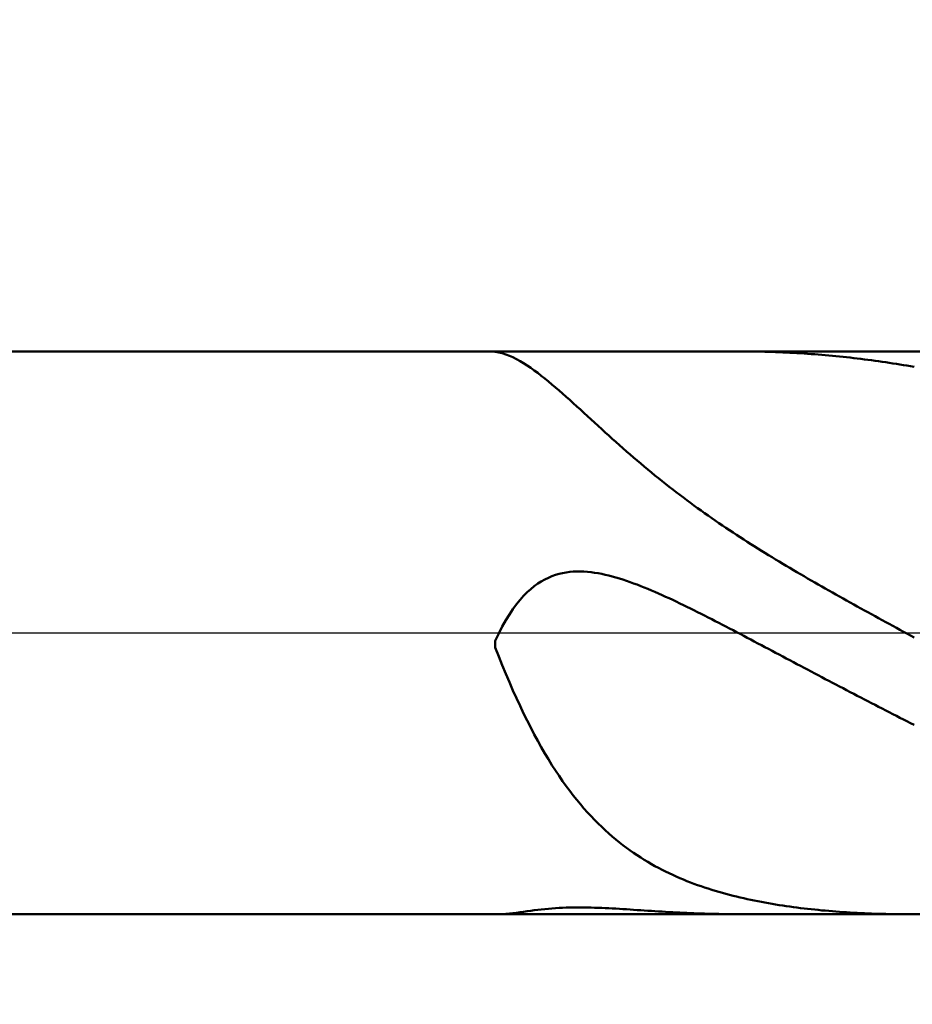
# Model space of a CAD drawing. Extents: x -17.9 to 79, y -23 to 44.1.
# Drawn here: x 44 to 44.6, y -0.2 to 0.4 of the extents above; entities that cross this region are included whole.
import ezdxf

# ---------------------------------------------------------------- set-up
doc = ezdxf.new("R2010")
doc.units = 0
doc.header["$MEASUREMENT"] = 0
doc.linetypes.add('LONGDASHDASH', pattern=[7, 4, -1, 1, -1])
doc.layers.get('Defpoints').update_dxf_attribs({"linetype": 'CONTINUOUS'})
for name, color, linetype, lineweight in [('1', 4, 'CONTINUOUS', 50), ('2', 7, 'CONTINUOUS', 25), ('4', 2, 'LONGDASHDASH', 25), ('NOCUT', 7, 'CONTINUOUS', 25), ('SK2', 7, 'CONTINUOUS', 25), ('SK4', 2, 'LONGDASHDASH', 25)]:
    doc.layers.add(name, color=color, linetype=linetype, lineweight=lineweight)
doc.styles.add('Monospac821 BT', font='txt', dxfattribs={"height": 3.5})
doc.dimstyles.get("Standard").update_dxf_attribs({"dimtxt": 3.5, "dimasz": 3, "dimexe": 1, "dimexo": 0.5, "dimgap": 0.8, "dimtad": 1, "dimtoh": 1, "dimzin": 1, "dimdsep": 46, "dimtxsty": 'Monospac821 BT', "dimcen": 2.5, "dimadec": 1, "dimazin": 0, "dimtfac": 1, "dimtdec": 4, "dimtix": 1, "dimtmove": 1, "dimatfit": 3, "dimfxl": 1, "dimtolj": 1, "dimtzin": 1, "dimarcsym": 0})

# ---------------------------------------------------------------- blocks, each defined once
blk = doc.blocks.new('*D0')
at = {"layer": 'Defpoints', "color": 0}
for p in [(45, 34.6), (0, 1.3), (45, 0.1)]:
    blk.add_point(p, dxfattribs=at)
at = {"layer": 'SK2', "color": 0, "lineweight": -2}
for p, q in [((0, 1.8), (0, 35.6)), ((45, 0.6), (45, 35.6)), ((3, 34.6), (42, 34.6))]:
    blk.add_line(p, q, dxfattribs=at)
at = {"layer": 'SK2', "color": 0}
for points in [[(3, 35.1), (3, 34.1), (0, 34.6)], [(42, 34.1), (42, 35.1), (45, 34.6)]]:
    blk.add_solid(points, dxfattribs=at)
at = {"layer": 'SK2', "color": 0, "linetype": 'ByBlock', "insert": (22.5, 37.20075), "char_height": 3.5, "attachment_point": 5}
blk.add_mtext('\\A1;45', dxfattribs=at)
blk = doc.blocks.new('*D6')
at = {"layer": '2', "color": 0, "lineweight": -2}
for p, q in [((45, -0.6), (45, -13.5425)), ((44.7, -0.685), (44.7, -13.5425)), ((41.7, -12.5425), (38.7, -12.5425)), ((45, -12.5425), (44.7, -12.5425)), ((45, -12.5425), (61.049, -12.5425)), ((48, -12.5425), (51, -12.5425))]:
    blk.add_line(p, q, dxfattribs=at)
at = {"layer": '2', "color": 0}
for points in [[(41.7, -13.0425), (41.7, -12.0425), (44.7, -12.5425)], [(48, -12.0425), (48, -13.0425), (45, -12.5425)]]:
    blk.add_solid(points, dxfattribs=at)
at = {"layer": 'Defpoints', "color": 0}
for p in [(45, -0.1), (44.7, -0.185), (44.7, -12.5425)]:
    blk.add_point(p, dxfattribs=at)
at = {"layer": '2', "color": 0, "linetype": 'ByBlock', "insert": (56.0245, -9.93125), "char_height": 3.5, "attachment_point": 5}
blk.add_mtext('\\A1;0.3', dxfattribs=at)
blk = doc.blocks.new('*D8')
at = {"layer": '2', "color": 0, "lineweight": -2}
for p, q in [((45, -0.6), (45, -20.8)), ((41.99985, -0.7), (41.99985, -20.8)), ((41.99985, -19.8), (31.95685, -19.8)), ((38.99985, -19.8), (35.99985, -19.8)), ((45, -19.8), (41.99985, -19.8)), ((48, -19.8), (51, -19.8))]:
    blk.add_line(p, q, dxfattribs=at)
at = {"layer": '2', "color": 0}
for points in [[(38.99985, -20.3), (38.99985, -19.3), (41.99985, -19.8)], [(48, -19.3), (48, -20.3), (45, -19.8)]]:
    blk.add_solid(points, dxfattribs=at)
at = {"layer": 'Defpoints', "color": 0}
for p in [(45, -0.1), (41.99985, -0.2), (41.99985, -19.8)]:
    blk.add_point(p, dxfattribs=at)
at = {"layer": '2', "color": 0, "linetype": 'ByBlock', "insert": (33.97835, -17.18875), "char_height": 3.5, "attachment_point": 5}
blk.add_mtext('\\A1;3', dxfattribs=at)
blk = doc.blocks.new('*D11')
at = {"layer": '2', "color": 0, "lineweight": -2}
for p, q in [((34.7, 2.5), (34.7, 27.8)), ((45, 0.6), (45, 27.8)), ((31.7, 26.8), (28.7, 26.8)), ((45, 26.8), (34.7, 26.8)), ((45, 26.8), (60.7685, 26.8)), ((48, 26.8), (51, 26.8))]:
    blk.add_line(p, q, dxfattribs=at)
at = {"layer": '2', "color": 0}
for points in [[(31.7, 26.3), (31.7, 27.3), (34.7, 26.8)], [(48, 27.3), (48, 26.3), (45, 26.8)]]:
    blk.add_solid(points, dxfattribs=at)
at = {"layer": 'Defpoints', "color": 0}
for p in [(34.7, 26.8), (34.7, 2), (45, 0.1)]:
    blk.add_point(p, dxfattribs=at)
at = {"layer": '2', "color": 0, "linetype": 'ByBlock', "insert": (54.38425, 29.41125), "char_height": 3.5, "attachment_point": 5}
blk.add_mtext('\\A1;10.3', dxfattribs=at)

msp = doc.modelspace()

# ---------------------------------------------------------------- linework, layer by layer
at = {"layer": '1'}
for p, q in [((44.7, 0.185), (42.157, 0.185)), ((44.30233, 0.185), (44.3, 0.18492)), ((44.3, 0.18492), (44.3, 0.18475)), ((44.3, 0.18475), (44.30233, 0.18434)), ((44.30255, 0.185), (44.30233, 0.185)), ((44.30233, 0.18434), (44.30467, 0.18376)), ((44.30467, 0.18376), (44.307, 0.18301)), ((44.307, 0.18301), (44.30933, 0.18211)), ((44.30933, 0.18211), (44.31167, 0.18107)), ((44.461, 0.185), (44.45943, 0.185)), ((44.46333, 0.18499), (44.461, 0.185)), ((44.46567, 0.18497), (44.46333, 0.18499)), ((44.468, 0.18495), (44.46567, 0.18497)), ((44.47033, 0.18491), (44.468, 0.18495)), ((44.47267, 0.18487), (44.47033, 0.18491)), ((44.475, 0.18482), (44.47267, 0.18487)), ((44.47733, 0.18476), (44.475, 0.18482)), ((44.47967, 0.18469), (44.47733, 0.18476)), ((44.482, 0.18462), (44.47967, 0.18469)), ((44.48433, 0.18453), (44.482, 0.18462)), ((44.48667, 0.18444), (44.48433, 0.18453)), ((44.489, 0.18434), (44.48667, 0.18444)), ((44.49133, 0.18423), (44.489, 0.18434)), ((44.49367, 0.18411), (44.49133, 0.18423)), ((44.496, 0.18399), (44.49367, 0.18411)), ((44.49833, 0.18385), (44.496, 0.18399)), ((44.50067, 0.18371), (44.49833, 0.18385)), ((44.503, 0.18356), (44.50067, 0.18371)), ((44.50533, 0.1834), (44.503, 0.18356)), ((44.50767, 0.18324), (44.50533, 0.1834)), ((44.51, 0.18306), (44.50767, 0.18324)), ((44.51233, 0.18288), (44.51, 0.18306)), ((44.51467, 0.18268), (44.51233, 0.18288)), ((44.517, 0.18248), (44.51467, 0.18268)), ((44.51933, 0.18227), (44.517, 0.18248)), ((44.52167, 0.18206), (44.51933, 0.18227)), ((44.524, 0.18183), (44.52167, 0.18206)), ((44.52633, 0.1816), (44.524, 0.18183)), ((44.52867, 0.18136), (44.52633, 0.1816)), ((44.531, 0.18111), (44.52867, 0.18136)), ((44.57067, 0.185), (44.56959, 0.185)), ((44.573, 0.18499), (44.57067, 0.185)), ((44.57533, 0.18497), (44.573, 0.18499)), ((44.31167, 0.18107), (44.314, 0.17991)), ((44.314, 0.17991), (44.31633, 0.17863)), ((44.31633, 0.17863), (44.31867, 0.17723)), ((44.31867, 0.17723), (44.321, 0.17575)), ((44.321, 0.17575), (44.32333, 0.17417)), ((44.53333, 0.18085), (44.531, 0.18111)), ((44.53567, 0.18058), (44.53333, 0.18085)), ((44.538, 0.18031), (44.53567, 0.18058)), ((44.54033, 0.18002), (44.538, 0.18031)), ((44.54267, 0.17973), (44.54033, 0.18002)), ((44.545, 0.17943), (44.54267, 0.17973)), ((44.54733, 0.17913), (44.545, 0.17943)), ((44.54967, 0.17881), (44.54733, 0.17913)), ((44.552, 0.17849), (44.54967, 0.17881)), ((44.55433, 0.17816), (44.552, 0.17849)), ((44.55667, 0.17782), (44.55433, 0.17816)), ((44.559, 0.17747), (44.55667, 0.17782)), ((44.56133, 0.17711), (44.559, 0.17747)), ((44.56367, 0.17675), (44.56133, 0.17711)), ((44.566, 0.17638), (44.56367, 0.17675)), ((44.56833, 0.176), (44.566, 0.17638)), ((44.57067, 0.17561), (44.56833, 0.176)), ((44.573, 0.17521), (44.57067, 0.17561)), ((44.57533, 0.17481), (44.573, 0.17521)), ((44.32333, 0.17417), (44.32567, 0.17251)), ((44.32567, 0.17251), (44.328, 0.17078)), ((44.328, 0.17078), (44.33033, 0.16899)), ((44.33033, 0.16899), (44.33267, 0.16714)), ((44.33267, 0.16714), (44.335, 0.16523)), ((44.335, 0.16523), (44.33733, 0.16329)), ((44.33733, 0.16329), (44.33967, 0.1613)), ((44.33967, 0.1613), (44.342, 0.15928)), ((44.342, 0.15928), (44.34433, 0.15723)), ((44.34433, 0.15723), (44.34667, 0.15515)), ((44.34667, 0.15515), (44.349, 0.15306)), ((44.349, 0.15306), (44.35133, 0.15095)), ((44.35133, 0.15095), (44.35367, 0.14883)), ((44.35367, 0.14883), (44.356, 0.1467)), ((44.356, 0.1467), (44.35833, 0.14456)), ((44.35833, 0.14456), (44.36067, 0.14242)), ((44.36067, 0.14242), (44.363, 0.14028)), ((44.363, 0.14028), (44.36533, 0.13814)), ((44.36533, 0.13814), (44.36767, 0.136)), ((44.36767, 0.136), (44.37, 0.13387)), ((44.37, 0.13387), (44.37233, 0.13175)), ((44.37233, 0.13175), (44.37467, 0.12963)), ((44.37467, 0.12963), (44.377, 0.12753)), ((44.377, 0.12753), (44.37933, 0.12544)), ((44.37933, 0.12544), (44.38167, 0.12336)), ((44.38167, 0.12336), (44.384, 0.1213)), ((44.384, 0.1213), (44.38633, 0.11925)), ((44.38633, 0.11925), (44.38867, 0.11722)), ((44.38867, 0.11722), (44.391, 0.1152)), ((44.391, 0.1152), (44.39333, 0.1132)), ((44.39333, 0.1132), (44.39567, 0.11122)), ((44.39567, 0.11122), (44.398, 0.10925)), ((44.398, 0.10925), (44.40033, 0.10731)), ((44.40033, 0.10731), (44.40267, 0.10538)), ((44.40267, 0.10538), (44.405, 0.10347)), ((44.405, 0.10347), (44.40733, 0.10158)), ((44.40733, 0.10158), (44.40967, 0.0997)), ((44.40967, 0.0997), (44.412, 0.09785)), ((44.412, 0.09785), (44.41433, 0.09601)), ((44.41433, 0.09601), (44.41667, 0.09419)), ((44.41667, 0.09419), (44.419, 0.09239)), ((44.419, 0.09239), (44.42133, 0.09061)), ((44.42133, 0.09061), (44.42367, 0.08885)), ((44.42367, 0.08885), (44.426, 0.0871)), ((44.426, 0.0871), (44.42833, 0.08537)), ((44.42833, 0.08537), (44.43067, 0.08366)), ((44.43067, 0.08366), (44.433, 0.08196)), ((44.433, 0.08196), (44.43533, 0.08028)), ((44.43533, 0.08028), (44.43767, 0.07862)), ((44.43767, 0.07862), (44.44, 0.07697)), ((44.44, 0.07697), (44.44233, 0.07534)), ((44.44233, 0.07534), (44.44467, 0.07372)), ((44.44467, 0.07372), (44.447, 0.07212)), ((44.447, 0.07212), (44.44933, 0.07053)), ((44.44933, 0.07053), (44.45167, 0.06896)), ((44.45167, 0.06896), (44.454, 0.0674)), ((44.454, 0.0674), (44.45633, 0.06585)), ((44.45633, 0.06585), (44.45867, 0.06432)), ((44.45867, 0.06432), (44.461, 0.06279)), ((44.461, 0.06279), (44.46333, 0.06128)), ((44.46333, 0.06128), (44.46567, 0.05979)), ((44.46567, 0.05979), (44.468, 0.0583)), ((44.468, 0.0583), (44.47033, 0.05682)), ((44.47033, 0.05682), (44.47267, 0.05536)), ((44.47267, 0.05536), (44.475, 0.0539)), ((44.475, 0.0539), (44.47733, 0.05245)), ((44.47733, 0.05245), (44.47967, 0.05102)), ((44.47967, 0.05102), (44.482, 0.04959)), ((44.482, 0.04959), (44.48433, 0.04817)), ((44.48433, 0.04817), (44.48667, 0.04676)), ((44.48667, 0.04676), (44.489, 0.04536)), ((44.489, 0.04536), (44.49133, 0.04397)), ((44.34433, 0.03923), (44.342, 0.03868)), ((44.34667, 0.03965), (44.34433, 0.03923)), ((44.349, 0.03996), (44.34667, 0.03965)), ((44.35133, 0.04017), (44.349, 0.03996)), ((44.35367, 0.04027), (44.35133, 0.04017)), ((44.356, 0.04028), (44.35367, 0.04027)), ((44.35833, 0.04019), (44.356, 0.04028)), ((44.36067, 0.04003), (44.35833, 0.04019)), ((44.363, 0.03979), (44.36067, 0.04003)), ((44.36533, 0.03948), (44.363, 0.03979)), ((44.36767, 0.0391), (44.36533, 0.03948)), ((44.37, 0.03866), (44.36767, 0.0391)), ((44.49133, 0.04397), (44.49367, 0.04258)), ((44.49367, 0.04258), (44.496, 0.0412)), ((44.496, 0.0412), (44.49833, 0.03983)), ((44.49833, 0.03983), (44.50067, 0.03846)), ((44.33033, 0.03376), (44.328, 0.03227)), ((44.33267, 0.03507), (44.33033, 0.03376)), ((44.335, 0.0362), (44.33267, 0.03507)), ((44.33733, 0.03718), (44.335, 0.0362)), ((44.33967, 0.038), (44.33733, 0.03718)), ((44.342, 0.03868), (44.33967, 0.038)), ((44.37233, 0.03816), (44.37, 0.03866)), ((44.37467, 0.03761), (44.37233, 0.03816)), ((44.377, 0.037), (44.37467, 0.03761)), ((44.37933, 0.03635), (44.377, 0.037)), ((44.38167, 0.03566), (44.37933, 0.03635)), ((44.384, 0.03492), (44.38167, 0.03566)), ((44.38633, 0.03414), (44.384, 0.03492)), ((44.38867, 0.03333), (44.38633, 0.03414)), ((44.391, 0.03248), (44.38867, 0.03333)), ((44.39333, 0.03161), (44.391, 0.03248)), ((44.50067, 0.03846), (44.503, 0.0371)), ((44.503, 0.0371), (44.50533, 0.03575)), ((44.50533, 0.03575), (44.50767, 0.0344)), ((44.50767, 0.0344), (44.51, 0.03305)), ((44.51, 0.03305), (44.51233, 0.03172)), ((44.321, 0.02657), (44.31867, 0.02421)), ((44.32333, 0.02869), (44.321, 0.02657)), ((44.32567, 0.03059), (44.32333, 0.02869)), ((44.328, 0.03227), (44.32567, 0.03059)), ((44.39567, 0.0307), (44.39333, 0.03161)), ((44.398, 0.02977), (44.39567, 0.0307)), ((44.40033, 0.02881), (44.398, 0.02977)), ((44.40267, 0.02783), (44.40033, 0.02881)), ((44.405, 0.02683), (44.40267, 0.02783)), ((44.40733, 0.02581), (44.405, 0.02683)), ((44.51233, 0.03172), (44.51467, 0.03038)), ((44.51467, 0.03038), (44.517, 0.02906)), ((44.517, 0.02906), (44.51933, 0.02773)), ((44.51933, 0.02773), (44.52167, 0.02641)), ((44.52167, 0.02641), (44.524, 0.0251)), ((44.31633, 0.0216), (44.314, 0.01871)), ((44.31867, 0.02421), (44.31633, 0.0216)), ((44.40967, 0.02477), (44.40733, 0.02581)), ((44.412, 0.02371), (44.40967, 0.02477)), ((44.41433, 0.02263), (44.412, 0.02371)), ((44.41667, 0.02155), (44.41433, 0.02263)), ((44.419, 0.02044), (44.41667, 0.02155)), ((44.42133, 0.01933), (44.419, 0.02044)), ((44.524, 0.0251), (44.52633, 0.02379)), ((44.52633, 0.02379), (44.52867, 0.02248)), ((44.52867, 0.02248), (44.531, 0.02118)), ((44.531, 0.02118), (44.53333, 0.01988)), ((44.53333, 0.01988), (44.53567, 0.01858)), ((44.31167, 0.01554), (44.30933, 0.01206)), ((44.314, 0.01871), (44.31167, 0.01554)), ((44.42367, 0.0182), (44.42133, 0.01933)), ((44.426, 0.01706), (44.42367, 0.0182)), ((44.42833, 0.01592), (44.426, 0.01706)), ((44.43067, 0.01476), (44.42833, 0.01592)), ((44.433, 0.0136), (44.43067, 0.01476)), ((44.43533, 0.01242), (44.433, 0.0136)), ((44.53567, 0.01858), (44.538, 0.01728)), ((44.538, 0.01728), (44.54033, 0.01599)), ((44.54033, 0.01599), (44.54267, 0.0147)), ((44.54267, 0.0147), (44.545, 0.01342)), ((44.545, 0.01342), (44.54733, 0.01213)), ((44.307, 0.00825), (44.30467, 0.0041)), ((44.30933, 0.01206), (44.307, 0.00825)), ((44.43767, 0.01125), (44.43533, 0.01242)), ((44.44, 0.01006), (44.43767, 0.01125)), ((44.44233, 0.00887), (44.44, 0.01006)), ((44.44467, 0.00767), (44.44233, 0.00887)), ((44.447, 0.00647), (44.44467, 0.00767)), ((44.54733, 0.01213), (44.54967, 0.01085)), ((44.54967, 0.01085), (44.552, 0.00958)), ((44.552, 0.00958), (44.55433, 0.0083)), ((44.55433, 0.0083), (44.55667, 0.00702)), ((44.55667, 0.00702), (44.559, 0.00575)), ((44.30467, 0.0041), (44.30233, -0.00042)), ((44.44933, 0.00526), (44.447, 0.00647)), ((44.45167, 0.00405), (44.44933, 0.00526)), ((44.454, 0.00284), (44.45167, 0.00405)), ((44.45633, 0.00162), (44.454, 0.00284)), ((44.45867, 0.0004), (44.45633, 0.00162)), ((44.461, -0.00082), (44.45867, 0.0004)), ((44.559, 0.00575), (44.56133, 0.00448)), ((44.56133, 0.00448), (44.56367, 0.00321)), ((44.56367, 0.00321), (44.566, 0.00194)), ((44.566, 0.00194), (44.56833, 0.00068)), ((44.56833, 0.00068), (44.57067, -0.00058)), ((44.30233, -0.00042), (44.3, -0.00532)), ((44.3, -0.00532), (44.3, -0.00962)), ((44.46333, -0.00205), (44.461, -0.00082)), ((44.46567, -0.00328), (44.46333, -0.00205)), ((44.468, -0.0045), (44.46567, -0.00328)), ((44.47033, -0.00573), (44.468, -0.0045)), ((44.47267, -0.00697), (44.47033, -0.00573)), ((44.57067, -0.00058), (44.573, -0.00185)), ((44.573, -0.00185), (44.57533, -0.00311)), ((44.3, -0.00962), (44.30233, -0.01559)), ((44.475, -0.0082), (44.47267, -0.00697)), ((44.47733, -0.00943), (44.475, -0.0082)), ((44.47967, -0.01067), (44.47733, -0.00943)), ((44.482, -0.0119), (44.47967, -0.01067)), ((44.48433, -0.01314), (44.482, -0.0119)), ((44.30233, -0.01559), (44.30467, -0.0214)), ((44.48667, -0.01438), (44.48433, -0.01314)), ((44.489, -0.01561), (44.48667, -0.01438)), ((44.49133, -0.01685), (44.489, -0.01561)), ((44.49367, -0.01808), (44.49133, -0.01685)), ((44.496, -0.01932), (44.49367, -0.01808)), ((44.49833, -0.02055), (44.496, -0.01932)), ((44.30467, -0.0214), (44.307, -0.02706)), ((44.50067, -0.02179), (44.49833, -0.02055)), ((44.503, -0.02302), (44.50067, -0.02179)), ((44.50533, -0.02426), (44.503, -0.02302)), ((44.50767, -0.02549), (44.50533, -0.02426)), ((44.51, -0.02672), (44.50767, -0.02549)), ((44.307, -0.02706), (44.30933, -0.03256)), ((44.51233, -0.02795), (44.51, -0.02672)), ((44.51467, -0.02918), (44.51233, -0.02795)), ((44.517, -0.03041), (44.51467, -0.02918)), ((44.51933, -0.03164), (44.517, -0.03041)), ((44.52167, -0.03286), (44.51933, -0.03164)), ((44.30933, -0.03256), (44.31167, -0.03791)), ((44.31167, -0.03791), (44.314, -0.0431)), ((44.524, -0.03409), (44.52167, -0.03286)), ((44.52633, -0.03531), (44.524, -0.03409)), ((44.52867, -0.03653), (44.52633, -0.03531)), ((44.531, -0.03775), (44.52867, -0.03653)), ((44.53333, -0.03897), (44.531, -0.03775)), ((44.314, -0.0431), (44.31633, -0.04815)), ((44.53567, -0.04019), (44.53333, -0.03897)), ((44.538, -0.0414), (44.53567, -0.04019)), ((44.54033, -0.04262), (44.538, -0.0414)), ((44.54267, -0.04383), (44.54033, -0.04262)), ((44.545, -0.04504), (44.54267, -0.04383)), ((44.54733, -0.04625), (44.545, -0.04504)), ((44.31633, -0.04815), (44.31867, -0.05304)), ((44.54967, -0.04745), (44.54733, -0.04625)), ((44.552, -0.04866), (44.54967, -0.04745)), ((44.55433, -0.04986), (44.552, -0.04866)), ((44.55667, -0.05105), (44.55433, -0.04986)), ((44.559, -0.05225), (44.55667, -0.05105)), ((44.31867, -0.05304), (44.321, -0.05778)), ((44.321, -0.05778), (44.32333, -0.06237)), ((44.56133, -0.05345), (44.559, -0.05225)), ((44.56367, -0.05464), (44.56133, -0.05345)), ((44.566, -0.05583), (44.56367, -0.05464)), ((44.56833, -0.05701), (44.566, -0.05583)), ((44.57067, -0.0582), (44.56833, -0.05701)), ((44.573, -0.05938), (44.57067, -0.0582)), ((44.32333, -0.06237), (44.32567, -0.06682)), ((44.57533, -0.06056), (44.573, -0.05938)), ((44.32567, -0.06682), (44.328, -0.07112)), ((44.328, -0.07112), (44.33033, -0.07528)), ((44.33033, -0.07528), (44.33267, -0.07931)), ((44.33267, -0.07931), (44.335, -0.0832)), ((44.335, -0.0832), (44.33733, -0.08696)), ((44.33733, -0.08696), (44.33967, -0.0906)), ((44.33967, -0.0906), (44.342, -0.0941)), ((44.342, -0.0941), (44.34433, -0.09749)), ((44.34433, -0.09749), (44.34667, -0.10076)), ((44.34667, -0.10076), (44.349, -0.10391)), ((44.349, -0.10391), (44.35133, -0.10695)), ((44.35133, -0.10695), (44.35367, -0.10989)), ((44.35367, -0.10989), (44.356, -0.11272)), ((44.356, -0.11272), (44.35833, -0.11545)), ((44.35833, -0.11545), (44.36067, -0.11808)), ((44.36067, -0.11808), (44.363, -0.12061)), ((44.363, -0.12061), (44.36533, -0.12306)), ((44.36533, -0.12306), (44.36767, -0.12542)), ((44.36767, -0.12542), (44.37, -0.12769)), ((44.37, -0.12769), (44.37233, -0.12988)), ((44.37233, -0.12988), (44.37467, -0.13198)), ((44.37467, -0.13198), (44.377, -0.13402)), ((44.377, -0.13402), (44.37933, -0.13598)), ((44.37933, -0.13598), (44.38167, -0.13786)), ((44.38167, -0.13786), (44.384, -0.13968)), ((44.384, -0.13968), (44.38633, -0.14144)), ((44.38633, -0.14144), (44.38867, -0.14312)), ((44.38867, -0.14312), (44.391, -0.14475)), ((44.391, -0.14475), (44.39333, -0.14632)), ((44.39333, -0.14632), (44.39567, -0.14783)), ((44.39567, -0.14783), (44.398, -0.14929)), ((44.398, -0.14929), (44.40033, -0.1507)), ((44.40033, -0.1507), (44.40267, -0.15205)), ((44.40267, -0.15205), (44.405, -0.15336)), ((44.405, -0.15336), (44.40733, -0.15462)), ((44.40733, -0.15462), (44.40967, -0.15583)), ((44.40967, -0.15583), (44.412, -0.15701)), ((44.412, -0.15701), (44.41433, -0.15814)), ((44.41433, -0.15814), (44.41667, -0.15923)), ((44.41667, -0.15923), (44.419, -0.16028)), ((44.419, -0.16028), (44.42133, -0.16129)), ((44.42133, -0.16129), (44.42367, -0.16227)), ((44.42367, -0.16227), (44.426, -0.16321)), ((44.426, -0.16321), (44.42833, -0.16413)), ((44.42833, -0.16413), (44.43067, -0.165)), ((44.43067, -0.165), (44.433, -0.16585)), ((44.433, -0.16585), (44.43533, -0.16667)), ((44.43533, -0.16667), (44.43767, -0.16746)), ((44.43767, -0.16746), (44.44, -0.16823)), ((44.44, -0.16823), (44.44233, -0.16896)), ((44.44233, -0.16896), (44.44467, -0.16968)), ((44.44467, -0.16968), (44.447, -0.17036)), ((44.447, -0.17036), (44.44933, -0.17103)), ((44.44933, -0.17103), (44.45167, -0.17167)), ((44.45167, -0.17167), (44.454, -0.17229)), ((44.454, -0.17229), (44.45633, -0.17288)), ((44.45633, -0.17288), (44.45867, -0.17346)), ((44.45867, -0.17346), (44.461, -0.17402)), ((44.461, -0.17402), (44.46333, -0.17455)), ((44.46333, -0.17455), (44.46567, -0.17507)), ((44.33733, -0.18123), (44.335, -0.18142)), ((44.33967, -0.18106), (44.33733, -0.18123)), ((44.342, -0.18091), (44.33967, -0.18106)), ((44.34433, -0.18079), (44.342, -0.18091)), ((44.34667, -0.1807), (44.34433, -0.18079)), ((44.349, -0.18063), (44.34667, -0.1807)), ((44.35133, -0.18059), (44.349, -0.18063)), ((44.35367, -0.18056), (44.35133, -0.18059)), ((44.356, -0.18056), (44.35367, -0.18056)), ((44.35833, -0.18058), (44.356, -0.18056)), ((44.36067, -0.18062), (44.35833, -0.18058)), ((44.363, -0.18067), (44.36067, -0.18062)), ((44.36533, -0.18074), (44.363, -0.18067)), ((44.36767, -0.18082), (44.36533, -0.18074)), ((44.37, -0.18091), (44.36767, -0.18082)), ((44.37233, -0.18102), (44.37, -0.18091)), ((44.37467, -0.18114), (44.37233, -0.18102)), ((44.377, -0.18126), (44.37467, -0.18114)), ((44.46567, -0.17507), (44.468, -0.17557)), ((44.468, -0.17557), (44.47033, -0.17606)), ((44.47033, -0.17606), (44.47267, -0.17652)), ((44.47267, -0.17652), (44.475, -0.17697)), ((44.475, -0.17697), (44.47733, -0.17741)), ((44.47733, -0.17741), (44.47967, -0.17783)), ((44.47967, -0.17783), (44.482, -0.17823)), ((44.482, -0.17823), (44.48433, -0.17862)), ((44.48433, -0.17862), (44.48667, -0.17899)), ((44.48667, -0.17899), (44.489, -0.17935)), ((44.489, -0.17935), (44.49133, -0.1797)), ((44.49133, -0.1797), (44.49367, -0.18003)), ((44.49367, -0.18003), (44.496, -0.18035)), ((44.496, -0.18035), (44.49833, -0.18066)), ((44.49833, -0.18066), (44.50067, -0.18096)), ((44.50067, -0.18096), (44.503, -0.18124)), ((44.503, -0.18124), (44.50533, -0.18151)), ((42.157, -0.185), (44.7, -0.185)), ((44.30467, -0.18495), (44.30255, -0.185)), ((44.307, -0.18482), (44.30467, -0.18495)), ((44.30933, -0.18461), (44.307, -0.18482)), ((44.31167, -0.18435), (44.30933, -0.18461)), ((44.314, -0.18405), (44.31167, -0.18435)), ((44.31633, -0.18373), (44.314, -0.18405)), ((44.31867, -0.18341), (44.31633, -0.18373)), ((44.321, -0.18308), (44.31867, -0.18341)), ((44.32333, -0.18276), (44.321, -0.18308)), ((44.32567, -0.18245), (44.32333, -0.18276)), ((44.328, -0.18216), (44.32567, -0.18245)), ((44.33033, -0.18189), (44.328, -0.18216)), ((44.33267, -0.18165), (44.33033, -0.18189)), ((44.335, -0.18142), (44.33267, -0.18165)), ((44.37933, -0.18139), (44.377, -0.18126)), ((44.38167, -0.18153), (44.37933, -0.18139)), ((44.384, -0.18167), (44.38167, -0.18153)), ((44.38633, -0.18182), (44.384, -0.18167)), ((44.38867, -0.18197), (44.38633, -0.18182)), ((44.391, -0.18213), (44.38867, -0.18197)), ((44.39333, -0.18228), (44.391, -0.18213)), ((44.39567, -0.18243), (44.39333, -0.18228)), ((44.398, -0.18259), (44.39567, -0.18243)), ((44.40033, -0.18274), (44.398, -0.18259)), ((44.40267, -0.18289), (44.40033, -0.18274)), ((44.405, -0.18304), (44.40267, -0.18289)), ((44.40733, -0.18319), (44.405, -0.18304)), ((44.40967, -0.18333), (44.40733, -0.18319)), ((44.412, -0.18347), (44.40967, -0.18333)), ((44.41433, -0.18361), (44.412, -0.18347)), ((44.41667, -0.18374), (44.41433, -0.18361)), ((44.419, -0.18387), (44.41667, -0.18374)), ((44.42133, -0.18399), (44.419, -0.18387)), ((44.42367, -0.1841), (44.42133, -0.18399)), ((44.426, -0.18421), (44.42367, -0.1841)), ((44.42833, -0.18431), (44.426, -0.18421)), ((44.43067, -0.18441), (44.42833, -0.18431)), ((44.433, -0.1845), (44.43067, -0.18441)), ((44.43533, -0.18458), (44.433, -0.1845)), ((44.43767, -0.18466), (44.43533, -0.18458)), ((44.44, -0.18473), (44.43767, -0.18466)), ((44.44233, -0.18479), (44.44, -0.18473)), ((44.44467, -0.18484), (44.44233, -0.18479)), ((44.447, -0.18489), (44.44467, -0.18484)), ((44.44933, -0.18493), (44.447, -0.18489)), ((44.45167, -0.18496), (44.44933, -0.18493)), ((44.454, -0.18498), (44.45167, -0.18496)), ((44.45633, -0.18499), (44.454, -0.18498)), ((44.45867, -0.185), (44.45633, -0.18499)), ((44.45943, -0.185), (44.45867, -0.185)), ((44.50533, -0.18151), (44.50767, -0.18177)), ((44.50767, -0.18177), (44.51, -0.18202)), ((44.51, -0.18202), (44.51233, -0.18226)), ((44.51233, -0.18226), (44.51467, -0.18249)), ((44.51467, -0.18249), (44.517, -0.1827)), ((44.517, -0.1827), (44.51933, -0.18291)), ((44.51933, -0.18291), (44.52167, -0.1831)), ((44.52167, -0.1831), (44.524, -0.18329)), ((44.524, -0.18329), (44.52633, -0.18346)), ((44.52633, -0.18346), (44.52867, -0.18363)), ((44.52867, -0.18363), (44.531, -0.18378)), ((44.531, -0.18378), (44.53333, -0.18393)), ((44.53333, -0.18393), (44.53567, -0.18406)), ((44.53567, -0.18406), (44.538, -0.18419)), ((44.538, -0.18419), (44.54033, -0.18431)), ((44.54033, -0.18431), (44.54267, -0.18441)), ((44.54267, -0.18441), (44.545, -0.18451)), ((44.545, -0.18451), (44.54733, -0.1846)), ((44.54733, -0.1846), (44.54967, -0.18468)), ((44.54967, -0.18468), (44.552, -0.18475)), ((44.552, -0.18475), (44.55433, -0.18481)), ((44.55433, -0.18481), (44.55667, -0.18487)), ((44.55667, -0.18487), (44.559, -0.18491)), ((44.559, -0.18491), (44.56133, -0.18495)), ((44.56133, -0.18495), (44.56367, -0.18497)), ((44.56367, -0.18497), (44.566, -0.18499)), ((44.566, -0.18499), (44.56833, -0.185)), ((44.56833, -0.185), (44.56959, -0.185))]:
    msp.add_line(p, q, dxfattribs=at)
at = {"layer": '4'}
msp.add_line((34.7, 0), (45, 0), dxfattribs=at)
at = {"layer": 'NOCUT'}
for p, q in [((44.7, 0.185), (42.157, 0.185)), ((34.7, 0), (44.7, 0))]:
    msp.add_line(p, q, dxfattribs=at)
at = {"layer": 'SK4'}
msp.add_line((-1, 0), (46, 0), dxfattribs=at)

# ---------------------------------------------------------------- dimensions: what is measured, and where the dimension line sits
at = {"layer": '2'}
for base, p1, p2, override, picture, middle in [((34.7, 26.8), (45, 0.1), (34.7, 2), {"dimtoh": 0, "dimdec": 1, "dimtmove": 0}, '*D11', (54.38425, 26.8)), ((41.99985, -19.8), (45, -0.1), (41.99985, -0.2), {"dimtoh": 0, "dimdec": 0, "dimtmove": 0}, '*D8', (33.97835, -19.8)), ((44.7, -12.5425), (45, -0.1), (44.7, -0.185), {"dimtoh": 0, "dimdec": 1, "dimtmove": 0}, '*D6', (56.0245, -12.5425))]:
    dim = msp.add_linear_dim(base=base, p1=p1, p2=p2, dimstyle='STANDARD', override=override, dxfattribs=at)
    dim.commit()
    dim.dimension.update_dxf_attribs({"geometry": picture, "text_midpoint": middle, "dimtype": 160})
at = {"layer": 'SK2'}
dim = msp.add_linear_dim(base=(45, 34.6), p1=(0, 1.3), p2=(45, 0.1), dimstyle='STANDARD', override={"dimtoh": 0, "dimdec": 0, "dimtmove": 0}, dxfattribs=at)
dim.commit()
dim.dimension.update_dxf_attribs({"geometry": '*D0', "text_midpoint": (22.5, 34.6), "dimtype": 160})

doc.saveas('drawing.dxf')
